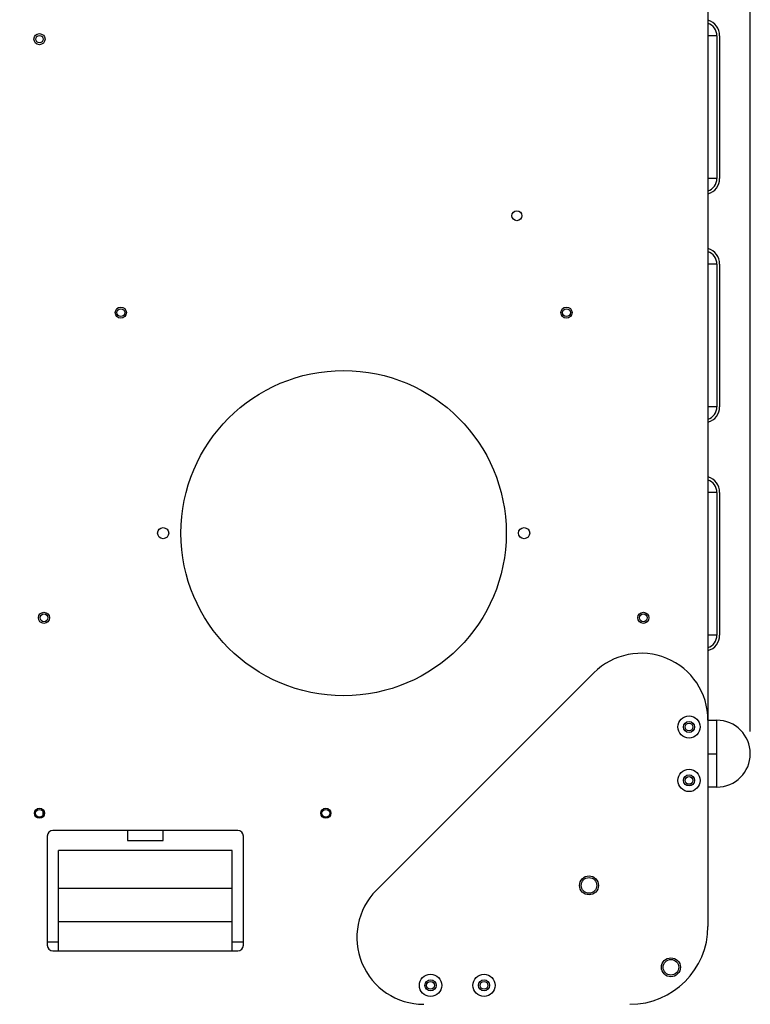
# Model space of a CAD drawing. Extents: x 50 to 2920, y 50 to 2050.
# Drawn here: x 1748 to 2075, y 1276 to 1718 of the extents above; entities that cross this region are included whole.
import ezdxf

# ---------------------------------------------------------------- set-up
doc = ezdxf.new("R2010")
doc.units = 0
doc.header["$LTSCALE"] = 10
doc.layers.get('0').update_dxf_attribs({"linetype": 'CONTINUOUS'})
doc.styles.add('SLDTEXTSTYLE0', font='TXT', dxfattribs={"width": 0.605})
doc.dimstyles.new('SLDDIMSTYLE1', dxfattribs={"dimtxt": 30.819824, "dimasz": 30, "dimexe": 0, "dimexo": 0.0625, "dimgap": 7.704956, "dimtad": 1, "dimrnd": 1e-09, "dimzin": 12, "dimtxsty": 'SLDTEXTSTYLE0', "dimsah": 1, "dimcen": 0.09, "dimazin": 3, "dimtfac": 1, "dimtofl": 0, "dimtmove": 0, "dimatfit": 3, "dimtolj": 1, "dimtzin": 12})

# ---------------------------------------------------------------- blocks, each defined once
blk = doc.blocks.new('_D_3')
at = {"color": 7, "linetype": 'CONTINUOUS'}
for p, q in [((1437.45, 1398.74), (1437.45, 1986.24)), ((2075.45, 1398.74), (2075.45, 1986.24)), ((1437.45, 1976.24), (2075.45, 1976.24))]:
    blk.add_line(p, q, dxfattribs=at)
for points in [[(1437.45, 1976.24), (1467.45, 1968.74), (1467.45, 1983.74)], [(2075.45, 1976.24), (2045.45, 1983.74), (2045.45, 1968.74)]]:
    blk.add_solid(points, dxfattribs=at)
at = {"color": 7, "linetype": 'CONTINUOUS', "insert": (1721.17, 2017.17), "char_height": 31.75, "attachment_point": 1, "style": 'SLDTEXTSTYLE0'}
blk.add_mtext('638', dxfattribs=at)

msp = doc.modelspace()

# ---------------------------------------------------------------- linework, layer by layer
at = {"color": 7, "linetype": 'CONTINUOUS'}
for p, q in [((2056.449, 1748.668), (2056.449, 1403.815)), ((2060.449, 1710.993), (2060.449, 1646.993)), ((2061.699, 1710.993), (2061.699, 1646.993)), ((2060.449, 1608.493), (2060.449, 1544.493)), ((2061.699, 1608.493), (2061.699, 1544.493)), ((2056.449, 1522.145), (2056.452, 1521.819)), ((2056.452, 1521.819), (2056.452, 1512.96)), ((2060.449, 1505.993), (2060.449, 1441.993)), ((2061.699, 1505.993), (2061.699, 1441.993)), ((2056.452, 1435.025), (2056.452, 1403.741)), ((1907.663, 1327.455), (2005.236, 1425.028)), ((2056.449, 1403.815), (2056.449, 1311.241)), ((2056.449, 1403.741), (2060.449, 1403.741)), ((2060.449, 1388.741), (2060.449, 1403.741)), ((2060.449, 1373.741), (2060.449, 1388.741)), ((2060.449, 1373.741), (2056.449, 1373.741)), ((2056.452, 1370.319), (2056.449, 1369.993)), ((2056.452, 1373.741), (2056.452, 1370.319)), ((1757.949, 1362.893), (1757.949, 1361.09)), ((1845.449, 1354.241), (1762.449, 1354.241)), ((1795.949, 1354.241), (1795.949, 1349.741)), ((1811.949, 1349.741), (1811.949, 1354.241)), ((1759.949, 1351.741), (1759.949, 1302.741)), ((1795.949, 1349.741), (1811.949, 1349.741)), ((1847.949, 1302.741), (1847.949, 1351.741)), ((1842.949, 1345.241), (1764.949, 1345.241)), ((1764.949, 1328.241), (1764.949, 1345.241)), ((1842.949, 1328.241), (1842.949, 1345.241)), ((1842.949, 1328.241), (1764.949, 1328.241)), ((1764.949, 1313.241), (1764.949, 1328.241)), ((1842.949, 1313.241), (1842.949, 1328.241)), ((1842.949, 1313.241), (1764.949, 1313.241)), ((1764.949, 1300.241), (1764.949, 1313.241)), ((1842.949, 1300.241), (1842.949, 1313.241)), ((1759.949, 1304.241), (1764.949, 1304.241)), ((1842.949, 1304.241), (1847.949, 1304.241)), ((1762.449, 1300.241), (1845.449, 1300.241))]:
    msp.add_line(p, q, dxfattribs=at)
at = {"color": 8, "linetype": 'CONTINUOUS'}
for p, q in [((2060.449, 1710.993), (2056.449, 1710.993)), ((2060.449, 1646.993), (2056.449, 1646.993)), ((2060.449, 1608.493), (2056.449, 1608.493)), ((2060.449, 1544.493), (2056.449, 1544.493)), ((2060.449, 1505.993), (2056.449, 1505.993)), ((2060.449, 1441.993), (2056.449, 1441.993)), ((2056.449, 1388.741), (2060.449, 1388.741))]:
    msp.add_line(p, q, dxfattribs=at)
at = {"color": 7, "linetype": 'CONTINUOUS'}
for centre, radius in [((1756.452, 1709.491), 2.5), ((1756.452, 1709.491), 1.6), ((1970.715, 1630.241), 2.25), ((1792.949, 1586.741), 2.5), ((1792.949, 1586.741), 1.75), ((1992.949, 1586.741), 2.5), ((1992.949, 1586.741), 1.75), ((1892.949, 1487.741), 73), ((1811.949, 1487.741), 2.5), ((1973.949, 1487.741), 2.5), ((1758.449, 1449.741), 2.5), ((1758.449, 1449.741), 1.75), ((2027.449, 1449.741), 2.5), ((2027.449, 1449.741), 1.75), ((2047.949, 1400.741), 5), ((2047.949, 1400.741), 2.5), ((2047.949, 1400.741), 1.75), ((2047.949, 1376.741), 5), ((2047.949, 1376.741), 2.5), ((2047.949, 1376.741), 1.75), ((1756.449, 1361.991), 2.25), ((1756.449, 1361.991), 1.75), ((1884.949, 1361.991), 2.25), ((1884.949, 1361.991), 1.75), ((2003.065, 1329.626), 4.25), ((2003.065, 1329.626), 3.5), ((2039.834, 1292.857), 4.25), ((2039.834, 1292.857), 3.5), ((1931.949, 1284.741), 5), ((1931.949, 1284.741), 2.5), ((1931.949, 1284.741), 1.75), ((1955.949, 1284.741), 5), ((1955.949, 1284.741), 2.5), ((1955.949, 1284.741), 1.75)]:
    msp.add_circle(centre, radius, dxfattribs=at)
for centre, radius, start, end in [((2054.449, 1710.993), 7.25, 0, 73.98661), ((2054.449, 1710.993), 6, 0, 70.52878), ((2054.449, 1646.993), 7.25, 286.01339, 0), ((2054.449, 1646.993), 6, 289.47122, 0), ((2054.449, 1608.493), 7.25, 0, 73.98661), ((2054.449, 1608.493), 6, 0, 70.52878), ((2054.449, 1544.493), 6, 289.47122, 0), ((2054.449, 1544.493), 7.25, 286.01339, 0), ((2054.449, 1505.993), 7.25, 0, 73.98661), ((2054.449, 1505.993), 6, 0, 70.52878), ((2054.449, 1441.993), 7.25, 286.01339, 0), ((2054.449, 1441.993), 6, 289.47122, 0), ((2026.449, 1403.815), 30, 360, 135), ((2060.449, 1388.741), 15, 270, 90), ((1762.449, 1351.741), 2.5, 90, 180), ((1845.449, 1351.741), 2.5, 0, 90), ((1928.876, 1306.241), 30, 135, 270), ((2021.449, 1311.241), 35, 270, 0), ((1762.449, 1302.741), 2.5, 180, 270), ((1845.449, 1302.741), 2.5, 270, 0)]:
    msp.add_arc(centre, radius, start, end, dxfattribs=at)

# ---------------------------------------------------------------- dimensions: what is measured, and where the dimension line sits
dim = msp.add_linear_dim(base=(2075.449, 1976.241), p1=(1437.449, 1388.741), p2=(2075.449, 1388.741), dimstyle='SLDDIMSTYLE1', dxfattribs=at)
dim.commit()
dim.dimension.update_dxf_attribs({"geometry": '_D_3', "text_midpoint": (1756.449, 1976.241), "dimtype": 160})

doc.saveas('drawing.dxf')
